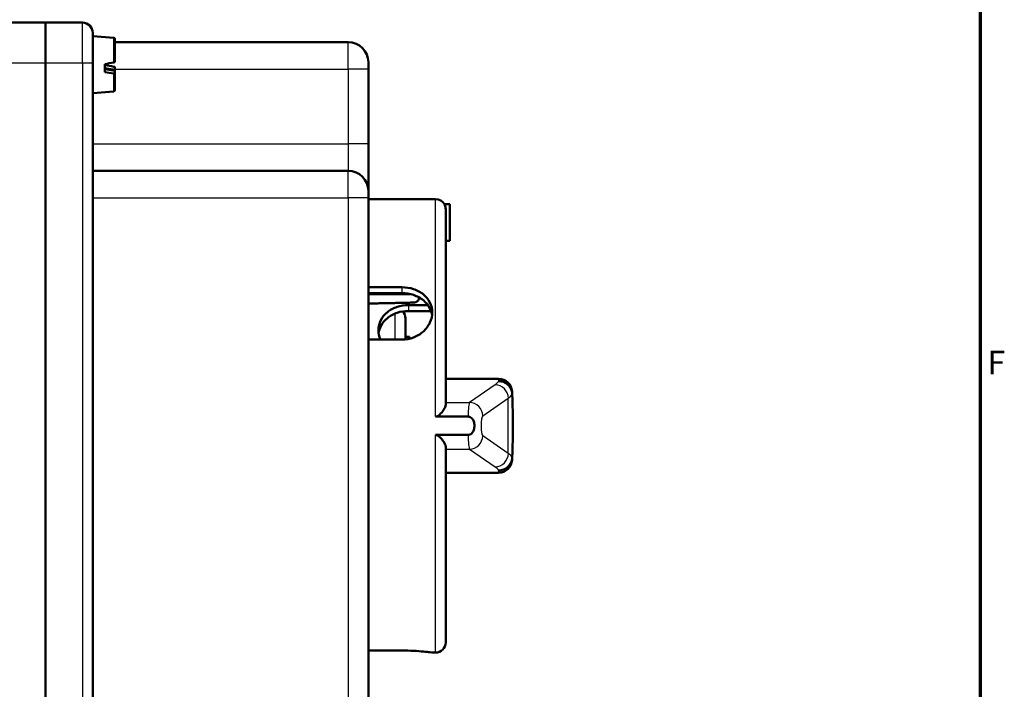
# Model space of a CAD drawing. Units: millimetres. Extents: x 0 to 594, y 0 to 841.
# Drawn here: x 431 to 578, y 531 to 630 of the extents above; entities that cross this region are included whole.
import ezdxf

# ---------------------------------------------------------------- set-up
doc = ezdxf.new("R2010")
doc.units = ezdxf.units.MM
for name, color, linetype, lineweight in [('Rahmen (ISO)', 7, 'Continuous', 70), ('Sichtbar (ISO)', 7, 'Continuous', 50), ('Skizziergeometrie (ISO)', 7, 'Continuous', 25)]:
    doc.layers.add(name, color=color, linetype=linetype, lineweight=lineweight)
doc.layers.add('Sichtbar schmal (ISO)', color=8, linetype='Continuous', lineweight=25, true_color=0x808080)
doc.styles.add('Arial 3_5', font='arial.ttf')

# ---------------------------------------------------------------- blocks, each defined once
blk = doc.blocks.new('Ränder Standardrahmen')
at = {"layer": 'Rahmen (ISO)', "flags": 128}
blk.add_lwpolyline([(20, 20), (20, 821), (574, 821), (574, 20), (20, 20)], dxfattribs=at)
at = {"layer": 'Skizziergeometrie (ISO)', "insert": (575.08, 576.44), "char_height": 3.5, "attachment_point": 7, "style": 'Arial 3_5'}
blk.add_mtext('F', dxfattribs=at)

msp = doc.modelspace()

# ---------------------------------------------------------------- linework, layer by layer
at = {"layer": 'Sichtbar (ISO)'}
for p, q in [((396.99, 629.87), (434.99, 629.87)), ((434.99, 629.87), (434.99, 623.87)), ((434.99, 623.87), (434.99, 629.87)), ((434.99, 629.87), (440.49, 629.87)), ((441.99, 628.37), (441.99, 623.87)), ((445.11, 627.6), (441.99, 627.87)), ((445.29, 627.4), (445.29, 623.99)), ((445.29, 626.97), (479.99, 626.97)), ((434.99, 465.87), (434.99, 623.87)), ((434.99, 623.87), (434.99, 465.87)), ((441.99, 465.87), (441.99, 623.87)), ((482.99, 623.97), (482.99, 622.97)), ((443.79, 622.51), (443.79, 623.7)), ((443.79, 623.09), (445.29, 622.86)), ((445.29, 622.7), (443.79, 622.97)), ((445.29, 623.25), (445.29, 622.86)), ((445.29, 622.86), (445.29, 622.7)), ((445.29, 622.7), (445.29, 622.3)), ((482.99, 611.82), (482.99, 622.97)), ((445.29, 622.3), (445.29, 619.84)), ((445.11, 619.64), (441.99, 619.37)), ((482.99, 604.82), (482.99, 611.82)), ((441.99, 607.82), (479.99, 607.82)), ((482.99, 604.82), (482.99, 603.82)), ((482.99, 485.92), (482.99, 603.82)), ((482.99, 603.62), (492.99, 603.62)), ((494.3, 602.85), (495.09, 602.85)), ((494.49, 602.12), (494.49, 572.99)), ((495.09, 597.4), (495.09, 602.85)), ((494.49, 597.4), (495.09, 597.4)), ((487.99, 590.49), (482.99, 590.49)), ((487.99, 589.61), (482.99, 589.61)), ((482.99, 589.48), (489.17, 589.48)), ((490.49, 589), (490.49, 588.98)), ((490.49, 588.98), (490.49, 588.7)), ((488.99, 587.84), (491.85, 587.84)), ((488.49, 585.87), (488.49, 582.73)), ((492.31, 586.95), (488.99, 586.95)), ((489.09, 583.12), (488.49, 583.12)), ((489.09, 582.83), (489.09, 583.12)), ((482.99, 582.7), (487.99, 582.7)), ((494.49, 576.87), (502.24, 576.87)), ((502.24, 576.87), (502.36, 576.87)), ((492.99, 571.24), (497.82, 571.24)), ((497.82, 568.51), (492.99, 568.51)), ((494.49, 566.76), (494.49, 537.62)), ((494.49, 562.87), (502.24, 562.87)), ((502.24, 562.87), (502.36, 562.87)), ((487.99, 536.42), (482.99, 536.42)), ((492.49, 536.12), (492.99, 536.12))]:
    msp.add_line(p, q, dxfattribs=at)
for centre, radius, start, end in [((440.49, 628.37), 1.5, 0, 90), ((445.09, 627.4), 0.2, 0, 85), ((479.99, 623.97), 3, 0, 90), ((445.09, 619.84), 0.2, 275, 0), ((479.99, 604.82), 3, 0, 90), ((492.99, 602.12), 1.5, 28.9033, 90), ((486.99, 585.87), 1.5, 0, 42.4096), ((502.36, 574.87), 2, 2.9245, 90), ((404.49, 569.87), 100, 2.7205, 2.9032), ((502.36, 564.87), 2, 270, 357.0755), ((404.49, 569.87), 100, 357.0968, 357.2795), ((492.99, 537.62), 1.5, 270, 0)]:
    msp.add_arc(centre, radius, start, end, dxfattribs=at)
for centre, major_axis, start_param, end_param in [((421.03, 620.46), (-36.5, -6.04), 2.241133, 2.288198), ((421.03, 626.79), (36.5, -6.04), 0.853395, 0.90046), ((421.03, 626.79), (36.5, -6.04), 5.38861, 5.435675)]:
    msp.add_ellipse(centre, major_axis=major_axis, ratio=0.017797, start_param=start_param, end_param=end_param, dxfattribs=at)
for points, knots in [([(445.11, 623.93), (445.13, 623.94), (445.15, 623.94), (445.19, 623.95), (445.21, 623.96), (445.25, 623.97), (445.27, 623.97), (445.28, 623.98), (445.29, 623.99), (445.29, 623.99)], [0.00171336, 0.00171336, 0.00171336, 0.00171336, 0.0075012, 0.0075012, 0.01517056, 0.01517056, 0.0228953, 0.0228953, 0.03053784, 0.03053784, 0.03053784, 0.03053784]), ([(445.11, 623.31), (445.13, 623.31), (445.15, 623.3), (445.19, 623.29), (445.21, 623.29), (445.25, 623.28), (445.27, 623.27), (445.28, 623.26), (445.29, 623.26), (445.29, 623.25)], [0.00171336, 0.00171336, 0.00171336, 0.00171336, 0.0075012, 0.0075012, 0.01517056, 0.01517056, 0.0228953, 0.0228953, 0.03053784, 0.03053784, 0.03053784, 0.03053784]), ([(445.29, 622.3), (445.29, 622.3), (445.28, 622.3), (445.27, 622.3), (445.25, 622.29), (445.21, 622.3), (445.19, 622.3), (445.15, 622.3), (445.13, 622.3), (445.11, 622.31)], [0.09022545, 0.09022545, 0.09022545, 0.09022545, 0.09786799, 0.09786799, 0.10559273, 0.10559273, 0.11326208, 0.11326208, 0.11904992, 0.11904992, 0.11904992, 0.11904992]), ([(494.3, 602.85), (494.33, 602.8), (494.35, 602.76), (494.44, 602.54), (494.49, 602.31), (494.49, 602.12)], [0.15590706, 0.15590706, 0.15590706, 0.15590706, 0.17091394, 0.17091394, 0.23551841, 0.23551841, 0.23551841, 0.23551841]), ([(492.49, 586.75), (492.49, 587.24), (492.38, 587.75), (491.92, 588.68), (491.57, 589.1), (490.77, 589.75), (490.27, 590.03), (489.16, 590.4), (488.56, 590.49), (487.99, 590.49)], [0.6789049, 0.6789049, 0.6789049, 0.6789049, 0.8486302, 0.8486302, 1.0183555, 1.0183555, 1.1880826, 1.1880826, 1.3578098, 1.3578098, 1.3578098, 1.3578098]), ([(487.99, 589.61), (488.56, 589.61), (489.16, 589.52), (490.27, 589.15), (490.77, 588.87), (491.57, 588.22), (491.92, 587.81), (492.31, 587.01), (492.41, 586.66), (492.46, 586.31)], [0, 0, 0, 0, 0.169752, 0.169752, 0.339504, 0.339504, 0.5092537, 0.5092537, 0.629232, 0.629232, 0.629232, 0.629232]), ([(488.99, 587.84), (488.42, 587.84), (487.82, 587.75), (486.71, 587.39), (486.21, 587.11), (485.41, 586.47), (485.06, 586.05), (484.6, 585.13), (484.49, 584.61), (484.49, 584.12)], [0, 0, 0, 0, 0.1698165, 0.1698165, 0.339633, 0.339633, 0.5094459, 0.5094459, 0.6792587, 0.6792587, 0.6792587, 0.6792587]), ([(490.49, 588.7), (490.49, 588.64), (490.46, 588.57), (490.37, 588.45), (490.28, 588.39), (490.11, 588.3), (489.99, 588.26), (489.77, 588.22), (489.65, 588.2), (489.53, 588.2)], [0.1489097, 0.1489097, 0.1489097, 0.1489097, 0.1864926, 0.1864926, 0.2238704, 0.2238704, 0.2609824, 0.2609824, 0.2936035, 0.2936035, 0.2936035, 0.2936035]), ([(484.52, 583.68), (484.57, 584.03), (484.67, 584.39), (485.06, 585.17), (485.41, 585.59), (486.21, 586.23), (486.71, 586.5), (487.82, 586.87), (488.42, 586.95), (488.99, 586.95)], [2.0880581, 2.0880581, 2.0880581, 2.0880581, 2.2081329, 2.2081329, 2.3779871, 2.3779871, 2.547846, 2.547846, 2.7177049, 2.7177049, 2.7177049, 2.7177049]), ([(487.99, 582.7), (488.56, 582.7), (489.16, 582.81), (490.27, 583.23), (490.77, 583.55), (491.57, 584.28), (491.92, 584.74), (492.38, 585.73), (492.49, 586.26), (492.49, 586.75)], [0, 0, 0, 0, 0.1697271, 0.1697271, 0.3394543, 0.3394543, 0.5091796, 0.5091796, 0.6789049, 0.6789049, 0.6789049, 0.6789049]), ([(502.38, 576.52), (502.38, 576.52), (502.38, 576.52), (502.62, 576.52), (502.86, 576.47), (503.32, 576.3), (503.54, 576.16), (503.93, 575.81), (504.08, 575.6), (504.3, 575.13), (504.37, 574.88), (504.38, 574.62)], [-0.3057409, -0.3057409, -0.3057409, -0.3057409, -0.3049149, -0.3049149, -0.2343631, -0.2343631, -0.1561981, -0.1561981, -0.0780848, -0.0780848, 0, 0, 0, 0]), ([(504.36, 574.94), (504.36, 574.95), (504.36, 574.97), (504.36, 574.97), (504.36, 574.97), (504.36, 574.97)], [0, 0, 0, 0, 0.04485385, 0.04485385, 0.06317443, 0.06317443, 0.06317443, 0.06317443]), ([(504.38, 574.54), (504.38, 574.56), (504.38, 574.58), (504.38, 574.61), (504.38, 574.61), (504.38, 574.62)], [0, 0, 0, 0, 0.006738491, 0.006738491, 0.008362046, 0.008362046, 0.008362046, 0.008362046]), ([(494.49, 572.99), (494.49, 572.92), (494.48, 572.85), (494.4, 572.62), (494.31, 572.43), (494.01, 571.97), (493.79, 571.71), (493.5, 571.44), (493.39, 571.37), (493.21, 571.28), (493.13, 571.25), (493.03, 571.24), (493.01, 571.24), (492.99, 571.24)], [0.5099134, 0.5099134, 0.5099134, 0.5099134, 0.553132, 0.553132, 0.6458185, 0.6458185, 0.7744863, 0.7744863, 0.8293202, 0.8293202, 0.866039, 0.866039, 0.8746454, 0.8746454, 0.8746454, 0.8746454]), ([(497.82, 571.24), (497.87, 571.24), (497.92, 571.23), (498.03, 571.21), (498.08, 571.19), (498.24, 571.11), (498.33, 571.04), (498.52, 570.83), (498.61, 570.67), (498.7, 570.39), (498.73, 570.29), (498.75, 570.1), (498.76, 570.02), (498.77, 569.87), (498.77, 569.8), (498.75, 569.64), (498.74, 569.56), (498.7, 569.35), (498.66, 569.22), (498.54, 568.96), (498.46, 568.83), (498.28, 568.66), (498.19, 568.6), (498, 568.52), (497.91, 568.51), (497.82, 568.51)], [-0.3413231, -0.3413231, -0.3413231, -0.3413231, -0.3252841, -0.3252841, -0.308676, -0.308676, -0.2733252, -0.2733252, -0.2248577, -0.2248577, -0.1965202, -0.1965202, -0.1762617, -0.1762617, -0.1576054, -0.1576054, -0.1355995, -0.1355995, -0.102049, -0.102049, -0.0602012, -0.0602012, -0.028177, -0.028177, 0, 0, 0, 0]), ([(492.99, 568.51), (493.06, 568.51), (493.13, 568.49), (493.28, 568.44), (493.36, 568.39), (493.56, 568.25), (493.69, 568.13), (494, 567.78), (494.18, 567.53), (494.42, 567.09), (494.48, 566.93), (494.49, 566.78), (494.49, 566.77), (494.49, 566.76)], [0.3467318, 0.3467318, 0.3467318, 0.3467318, 0.376045, 0.376045, 0.4151784, 0.4151784, 0.4831473, 0.4831473, 0.5891291, 0.5891291, 0.6731372, 0.6731372, 0.6816123, 0.6816123, 0.6816123, 0.6816123]), ([(502.38, 563.23), (502.38, 563.23), (502.38, 563.23), (502.62, 563.23), (502.86, 563.27), (503.32, 563.44), (503.54, 563.58), (503.93, 563.93), (504.08, 564.14), (504.3, 564.61), (504.37, 564.87), (504.38, 565.13)], [-0.000826, -0.000826, -0.000826, -0.000826, 0, 0, 0.0705538, 0.0705538, 0.1487208, 0.1487208, 0.2268362, 0.2268362, 0.3049232, 0.3049232, 0.3049232, 0.3049232]), ([(504.36, 564.77), (504.36, 564.77), (504.36, 564.77), (504.36, 564.78), (504.36, 564.79), (504.36, 564.81)], [0.06317443, 0.06317443, 0.06317443, 0.06317443, 0.08149501, 0.08149501, 0.12634886, 0.12634886, 0.12634886, 0.12634886]), ([(504.38, 565.13), (504.38, 565.14), (504.38, 565.15), (504.38, 565.17), (504.38, 565.19), (504.38, 565.2)], [0.65328658, 0.65328658, 0.65328658, 0.65328658, 0.65837888, 0.65837888, 0.66743874, 0.66743874, 0.66743874, 0.66743874]), ([(492.49, 536.12), (492.49, 536.12), (492.38, 536.14), (491.92, 536.19), (491.57, 536.23), (490.77, 536.31), (490.27, 536.35), (489.16, 536.41), (488.56, 536.42), (487.99, 536.42)], [0.6789049, 0.6789049, 0.6789049, 0.6789049, 0.8486302, 0.8486302, 1.0183555, 1.0183555, 1.1880826, 1.1880826, 1.3578098, 1.3578098, 1.3578098, 1.3578098])]:
    msp.add_open_spline(points, degree=3, knots=knots, dxfattribs=at)
for points in [[(490.49, 589), (490.49, 588.99), (490.49, 588.99), (490.49, 588.98)], [(484.49, 584.12), (484.49, 583.66), (484.59, 583.17), (484.79, 582.7)], [(504.49, 569.87), (504.49, 571.36), (504.46, 572.93), (504.38, 574.54)], [(504.38, 565.2), (504.46, 566.81), (504.49, 568.38), (504.49, 569.87)]]:
    msp.add_open_spline(points, degree=3, dxfattribs=at)
msp.add_rational_spline([(489.53, 588.2), (486.25, 588.13), (482.99, 588.06)], [1, 1.00001793612, 1.00001133327], degree=2, dxfattribs=at)
at = {"layer": 'Sichtbar schmal (ISO)'}
for p, q in [((440.49, 623.87), (440.49, 629.87)), ((445.11, 623.93), (445.11, 627.6)), ((479.99, 622.97), (479.99, 626.97)), ((396.99, 623.87), (434.99, 623.87)), ((434.99, 623.87), (440.49, 623.87)), ((440.49, 623.87), (441.99, 623.87)), ((440.49, 623.87), (440.49, 465.87)), ((445.29, 622.97), (479.99, 622.97)), ((482.99, 622.97), (479.99, 622.97)), ((479.99, 622.97), (479.99, 611.82)), ((445.11, 619.64), (445.11, 622.31)), ((441.99, 611.82), (479.99, 611.82)), ((482.99, 611.82), (479.99, 611.82)), ((479.99, 611.82), (479.99, 607.82)), ((479.99, 603.82), (479.99, 607.82)), ((441.99, 603.82), (479.99, 603.82)), ((482.99, 603.82), (479.99, 603.82)), ((479.99, 603.82), (479.99, 485.92)), ((492.99, 571.24), (492.99, 603.62)), ((487.99, 590.49), (487.99, 589.61)), ((488.99, 586.95), (488.99, 587.84)), ((486.99, 582.7), (486.99, 586.59)), ((494.49, 576.82), (502.24, 576.82)), ((501.83, 575.98), (498.02, 573.35)), ((502.24, 576.82), (502.36, 576.82)), ((494.49, 573.35), (498.02, 573.35)), ((499.99, 571.36), (503.8, 573.99)), ((503.8, 565.75), (503.8, 573.99)), ((492.99, 536.12), (492.99, 568.51)), ((503.8, 565.75), (499.99, 568.38)), ((494.49, 566.4), (498.02, 566.4)), ((498.02, 566.4), (501.83, 563.77)), ((494.49, 562.92), (502.24, 562.92)), ((502.24, 562.92), (502.36, 562.92))]:
    msp.add_line(p, q, dxfattribs=at)
for centre, start, end in [((404.49, 571.86), 2.7253, 2.9032), ((404.49, 567.89), 357.0968, 357.2747)]:
    msp.add_arc(centre, 98, start, end, dxfattribs=at)
for centre, major_axis, ratio, start_param, end_param in [((454.49, 576.9), (-48, 0), 0.115628, 2.975575, 3.073621), ((501.83, 573.99), (1.14, -1.65), 0.9799, 0.976225, 2.528039), ((502.36, 574.84), (2, 0.1), 0.993365, 0, 1.520461), ((454.49, 574.91), (50, 0), 0.111003, 6.117167, 6.217109), ((498.05, 569.87), (0, -3.5), 0.071812, 3.256709, 4.31138), ((498.02, 571.36), (1.14, -1.65), 0.9799, 0.976225, 2.528039), ((500.02, 569.87), (0, 1.5), 0.16756, 0.115117, 3.026476), ((498.05, 569.87), (0, -3.5), 0.071812, 5.113398, 6.168069), ((498.02, 568.38), (1.14, 1.65), 0.9799, 3.755147, 5.30696), ((501.83, 565.75), (-1.14, -1.65), 0.9799, 0.613554, 2.165367), ((454.49, 564.84), (-50, 0), 0.111003, 3.207669, 3.307611), ((502.36, 564.91), (2, -0.1), 0.993365, 4.762724, 6.283185), ((454.49, 562.85), (48, 0), 0.115628, 0.067972, 0.166018)]:
    msp.add_ellipse(centre, major_axis=major_axis, ratio=ratio, start_param=start_param, end_param=end_param, dxfattribs=at)
for points in [[(502.24, 576.87), (502.24, 576.87), (502.24, 576.86), (502.24, 576.82)], [(502.24, 562.92), (502.24, 562.89), (502.24, 562.87), (502.24, 562.87)]]:
    msp.add_open_spline(points, degree=3, dxfattribs=at)
for points, knots in [([(502.36, 576.87), (502.36, 576.87), (502.36, 576.87), (502.36, 576.86), (502.36, 576.85), (502.36, 576.82)], [-0.06317443, -0.06317443, -0.06317443, -0.06317443, -0.04485385, -0.04485385, 0, 0, 0, 0]), ([(502.36, 562.92), (502.36, 562.9), (502.36, 562.88), (502.36, 562.87), (502.36, 562.87), (502.36, 562.87)], [-0.12634886, -0.12634886, -0.12634886, -0.12634886, -0.08149501, -0.08149501, -0.06317443, -0.06317443, -0.06317443, -0.06317443])]:
    msp.add_open_spline(points, degree=3, knots=knots, dxfattribs=at)

# ---------------------------------------------------------------- block references
msp.add_blockref('Ränder Standardrahmen', (0, 0))

doc.saveas('drawing.dxf')
